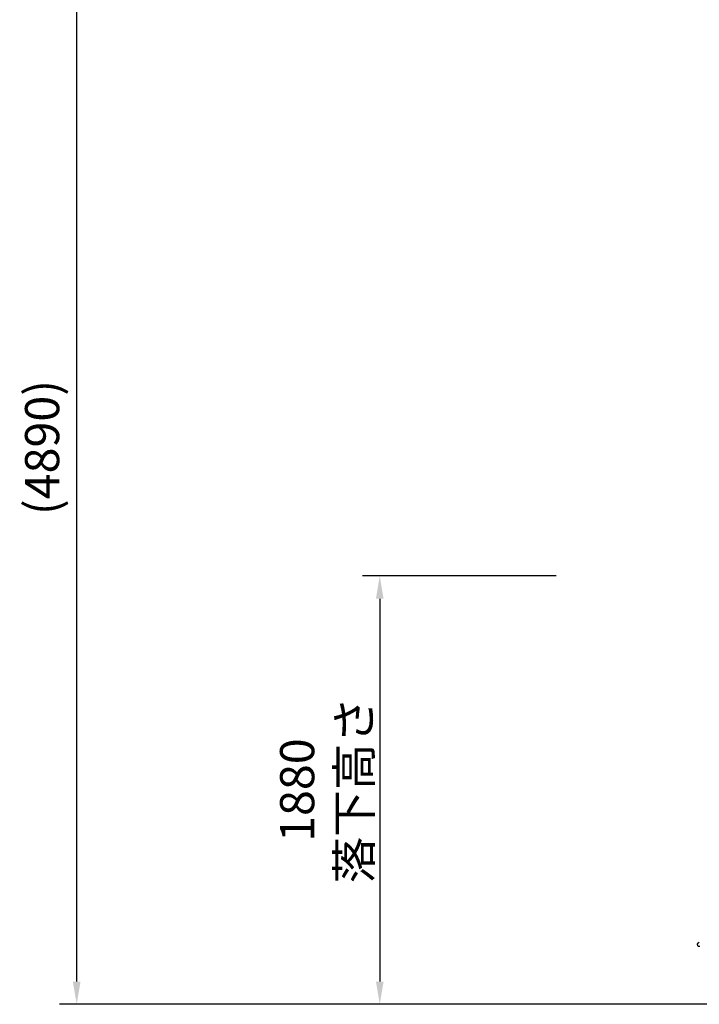
# Model space of a CAD drawing. Units: millimetres. Extents: x 0 to 59400, y 0 to 21000.
# Drawn here: x 32219 to 35202, y 12359 to 16679 of the extents above; entities that cross this region are included whole.
import ezdxf

# ---------------------------------------------------------------- set-up
doc = ezdxf.new("R2010")
doc.units = ezdxf.units.MM
doc.header["$LTSCALE"] = 15
doc.layers.get('DEFPOINTS').update_dxf_attribs({"lineweight": 50})
doc.layers.add('P001', color=131, linetype='Continuous')
doc.layers.add('P_7THICK', color=7, linetype='Continuous')
doc.layers.add('P_2DIM', color=6, linetype='Continuous', lineweight=25)
doc.styles.add('BIGFONT', font='simplex.shx', dxfattribs={"bigfont": 'bigfont.shx'})
doc.dimstyles.new('DIMBIGFONT$0', dxfattribs={"dimscale": 50, "dimtxt": 3, "dimasz": 2, "dimexe": 1.5, "dimexo": 3, "dimgap": 0.75, "dimtad": 1, "dimdec": 0, "dimdsep": 46, "dimtxsty": 'BIGFONT', "dimcen": 0, "dimclrd": 256, "dimclre": 256, "dimclrt": 230, "dimadec": 0, "dimazin": 0, "dimtfac": 0.6, "dimtdec": 0, "dimtofl": 0, "dimtmove": 0, "dimatfit": 3, "dimfxl": 1, "dimtvp": 1, "dimtolj": 1, "dimarcsym": 0})

# ---------------------------------------------------------------- blocks, each defined once
blk = doc.blocks.new('*D32')
at = {"layer": 'DEFPOINTS', "color": 0}
for p in [(32469.3, 17245.3), (35194.3, 17245.3), (33939.1, 12358.7)]:
    blk.add_point(p, dxfattribs=at)
at = {"layer": 'P_2DIM', "lineweight": -2}
for p, q in [((35044.3, 17245.3), (32394.3, 17245.3)), ((32469.3, 12458.7), (32469.3, 17145.3)), ((33789.1, 12358.7), (32394.3, 12358.7))]:
    blk.add_line(p, q, dxfattribs=at)
at = {"layer": 'P_2DIM'}
for points in [[(32486, 17145.3), (32452.6, 17145.3), (32469.3, 17245.3)], [(32452.6, 12458.7), (32486, 12458.7), (32469.3, 12358.7)]]:
    blk.add_solid(points, dxfattribs=at)
at = {"layer": 'P_2DIM', "color": 3, "insert": (32317.5, 14802), "char_height": 150, "attachment_point": 5, "rotation": 90, "style": 'BIGFONT'}
blk.add_mtext('\\A1;(4890)', dxfattribs=at)
blk = doc.blocks.new('*D33')
at = {"layer": 'DEFPOINTS', "color": 0}
for p in [(34724.5, 14238.4), (33799.5, 12358.7), (34724.5, 12358.7)]:
    blk.add_point(p, dxfattribs=at)
at = {"layer": 'P_2DIM', "lineweight": -2}
for p, q in [((34574.5, 14238.4), (33724.5, 14238.4)), ((33799.5, 14138.4), (33799.5, 12458.7)), ((34574.5, 12358.7), (33724.5, 12358.7))]:
    blk.add_line(p, q, dxfattribs=at)
at = {"layer": 'P_2DIM'}
for points in [[(33816.2, 14138.4), (33782.8, 14138.4), (33799.5, 14238.4)], [(33782.8, 12458.7), (33816.2, 12458.7), (33799.5, 12358.7)]]:
    blk.add_solid(points, dxfattribs=at)
at = {"layer": 'P_2DIM', "color": 230, "insert": (33562, 13298.6), "char_height": 150, "attachment_point": 5, "rotation": 90, "style": 'BIGFONT'}
blk.add_mtext('\\A1;{\\C3;1880}\\P落下高さ', dxfattribs=at)

msp = doc.modelspace()

# ---------------------------------------------------------------- linework, layer by layer
at = {"layer": 'P001'}
for points, knots in [([(35204.4, 12611.7), (35203.3, 12611.7), (35200.8, 12612.1), (35197.4, 12614.1), (35194.9, 12617.5), (35194.2, 12620.3), (35194.3, 12621.7)], [-0.4863863, -0.4863863, -0.4863863, -0.4863863, -0.3750002, -0.2500003, -0.1250003, 0, 0, 0, 0]), ([(35194.3, 12621.7), (35194.3, 12622.7), (35194.5, 12623.7), (35195.1, 12625.3), (35195.5, 12626), (35196.6, 12627.5), (35197.4, 12628.3), (35199.4, 12630.2), (35200.7, 12631.1), (35202.1, 12632)], [0, 0, 0, 0, 0.287939, 0.287939, 0.526936, 0.526936, 0.853687, 0.853687, 1.347797, 1.347797, 1.347797, 1.347797])]:
    msp.add_open_spline(points, degree=3, knots=knots, dxfattribs=at)
at = {"layer": 'P_7THICK'}
msp.add_line((45760.3, 12358.7, 0), (33939.1, 12358.7, 0), dxfattribs=at)

# ---------------------------------------------------------------- dimensions: what is measured, and where the dimension line sits
at = {"layer": 'P_2DIM'}
for base, p1, p2, text, override, picture, middle in [((32469.3, 17245.3, 0), (33939.1, 12358.7, 0), (35194.3, 17245.3), '(<>)', {"dimasz": 2, "dimrnd": 10, "dimclrt": 3, "dimazin": 2}, '*D32', (32317.5, 14802, 0)), ((33799.5, 12358.7, 3), (34724.5, 14238.4), (34724.5, 12358.7, 3), '{\\C3;<>}\\P落下高さ', {"dimasz": 2, "dimrnd": 1, "dimazin": 2}, '*D33', (33562, 13298.6, 3))]:
    dim = msp.add_linear_dim(base=base, p1=p1, p2=p2, angle=90, text=text, dimstyle='DIMBIGFONT$0', override=override, dxfattribs=at)
    dim.commit()
    dim.dimension.update_dxf_attribs({"geometry": picture, "text_midpoint": middle})

doc.saveas('drawing.dxf')
